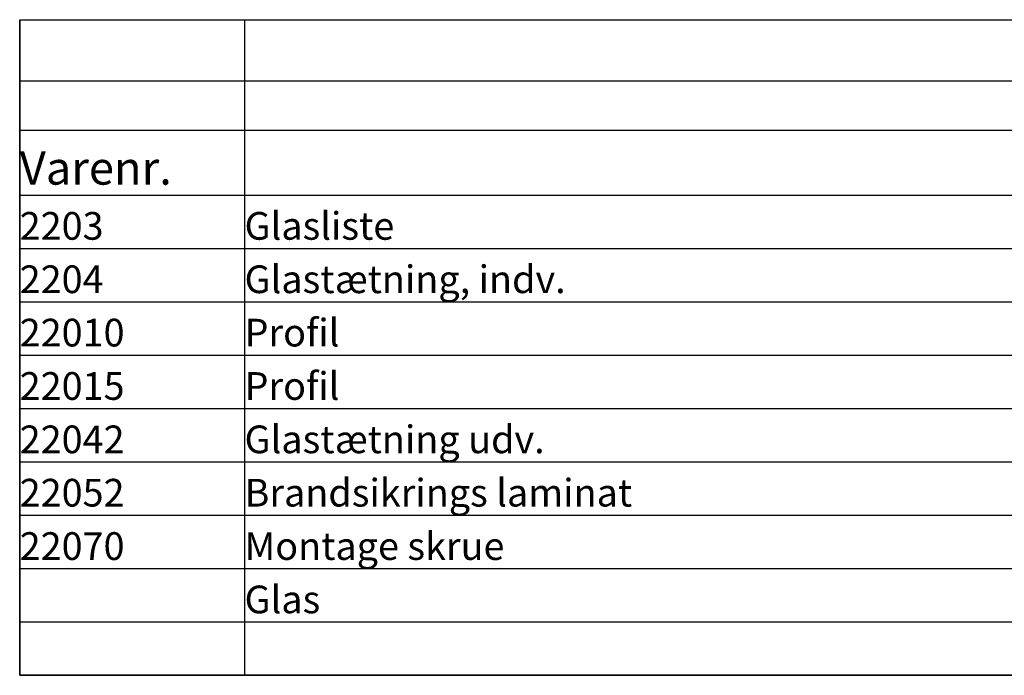
# Model space of a CAD drawing. Extents: x -157 to 235, y -104 to 170.
# Drawn here: x 52 to 143, y -43 to 18 of the extents above; entities that cross this region are included whole.
import ezdxf

# ---------------------------------------------------------------- set-up
doc = ezdxf.new("R2010")
doc.units = 0
doc.header["$LTSCALE"] = 5.08
doc.layers.add('NONE', color=7, linetype='CONTINUOUS')
doc.styles.add('VERDANA', font='Verdana')

# ---------------------------------------------------------------- blocks, each defined once
blk = doc.blocks.new('WORKSHEET_DATA')
at = {"layer": 'NONE', "color": 1, "linetype": 'CONTINUOUS'}
for p, q in [((16.657, -17.498), (37.471, -17.498)), ((16.657, -17.498), (16.657, -23.143)), ((37.471, -17.498), (37.471, -23.143)), ((37.471, -17.498), (161.649, -17.498)), ((16.657, -23.143), (37.471, -23.143)), ((16.657, -23.143), (16.657, -27.729)), ((37.471, -23.143), (161.649, -23.143)), ((37.471, -23.143), (37.471, -27.729)), ((16.657, -27.729), (37.471, -27.729)), ((16.657, -27.729), (16.657, -33.726)), ((37.471, -27.729), (161.649, -27.729)), ((37.471, -27.729), (37.471, -33.726)), ((16.657, -33.726), (16.657, -38.665)), ((37.471, -33.726), (37.471, -38.665)), ((16.657, -38.665), (37.471, -38.665)), ((16.657, -38.665), (16.657, -43.604)), ((37.471, -38.665), (161.649, -38.665)), ((37.471, -38.665), (37.471, -43.604)), ((16.657, -43.604), (37.471, -43.604)), ((16.657, -43.604), (16.657, -48.543)), ((37.471, -43.604), (161.649, -43.604)), ((37.471, -43.604), (37.471, -48.543)), ((16.657, -48.543), (37.471, -48.543)), ((16.657, -48.543), (16.657, -53.482)), ((37.471, -48.543), (161.649, -48.543)), ((37.471, -48.543), (37.471, -53.482)), ((16.657, -53.482), (37.471, -53.482)), ((16.657, -53.482), (16.657, -58.421)), ((37.471, -53.482), (161.649, -53.482)), ((37.471, -53.482), (37.471, -58.421)), ((16.657, -58.421), (37.471, -58.421)), ((16.657, -58.421), (16.657, -63.359)), ((37.471, -58.421), (161.649, -58.421)), ((37.471, -58.421), (37.471, -63.359)), ((16.657, -63.359), (37.471, -63.359)), ((16.657, -63.359), (16.657, -68.298)), ((37.471, -63.359), (161.649, -63.359)), ((37.471, -63.359), (37.471, -68.298)), ((16.657, -68.298), (37.471, -68.298)), ((16.657, -68.298), (16.657, -73.237)), ((37.471, -68.298), (161.649, -68.298)), ((37.471, -68.298), (37.471, -73.237)), ((16.657, -73.237), (37.471, -73.237)), ((16.657, -73.237), (16.657, -78.176)), ((37.471, -73.237), (161.649, -73.237)), ((37.471, -73.237), (37.471, -78.176)), ((16.657, -78.176), (37.471, -78.176)), ((37.471, -78.176), (161.649, -78.176))]:
    blk.add_line(p, q, dxfattribs=at)
at = {"layer": 'NONE', "color": 4, "linetype": 'CONTINUOUS'}
for p, q in [((16.657, -33.726), (37.471, -33.726)), ((37.471, -33.726), (161.649, -33.726))]:
    blk.add_line(p, q, dxfattribs=at)
at = {"layer": 'NONE', "color": 1, "linetype": 'CONTINUOUS', "flags": 128}
blk.add_lwpolyline([(16.657, -17.498), (195.515, -17.498), (195.515, -78.176), (16.657, -78.176)], close=True, dxfattribs=at)
at = {"layer": 'NONE', "color": 1, "attachment_point": 7, "style": 'VERDANA'}
for s, insert, char_height in [('Varenr.', (16.657, -33.726), 3.0758), ('2203', (16.657, -38.665), 2.5632), ('Glasliste', (37.471, -38.665), 2.5632), ('Glastætning, indv. ', (37.471, -43.604), 2.56315), ('2204', (16.657, -43.604), 2.5632), ('22010', (16.657, -48.543), 2.5632), ('Profil', (37.471, -48.543), 2.5632), ('22015', (16.657, -53.482), 2.5632), ('Profil', (37.471, -53.482), 2.5632), ('22042', (16.657, -58.421), 2.5632), ('Glastætning udv.', (37.471, -58.421), 2.56315), ('22052', (16.657, -63.359), 2.5632), ('Brandsikrings laminat', (37.471, -63.359), 2.56315), ('22070', (16.657, -68.298), 2.5632), ('Montage skrue', (37.471, -68.298), 2.56315), ('Glas', (37.471, -73.237), 2.5632)]:
    blk.add_mtext(s, dxfattribs=dict(at, insert=insert, char_height=char_height))

msp = doc.modelspace()

# ---------------------------------------------------------------- block references
at = {"layer": 'NONE', "color": 1}
msp.add_blockref('WORKSHEET_DATA', (35, 35), dxfattribs=at)

doc.saveas('drawing.dxf')
